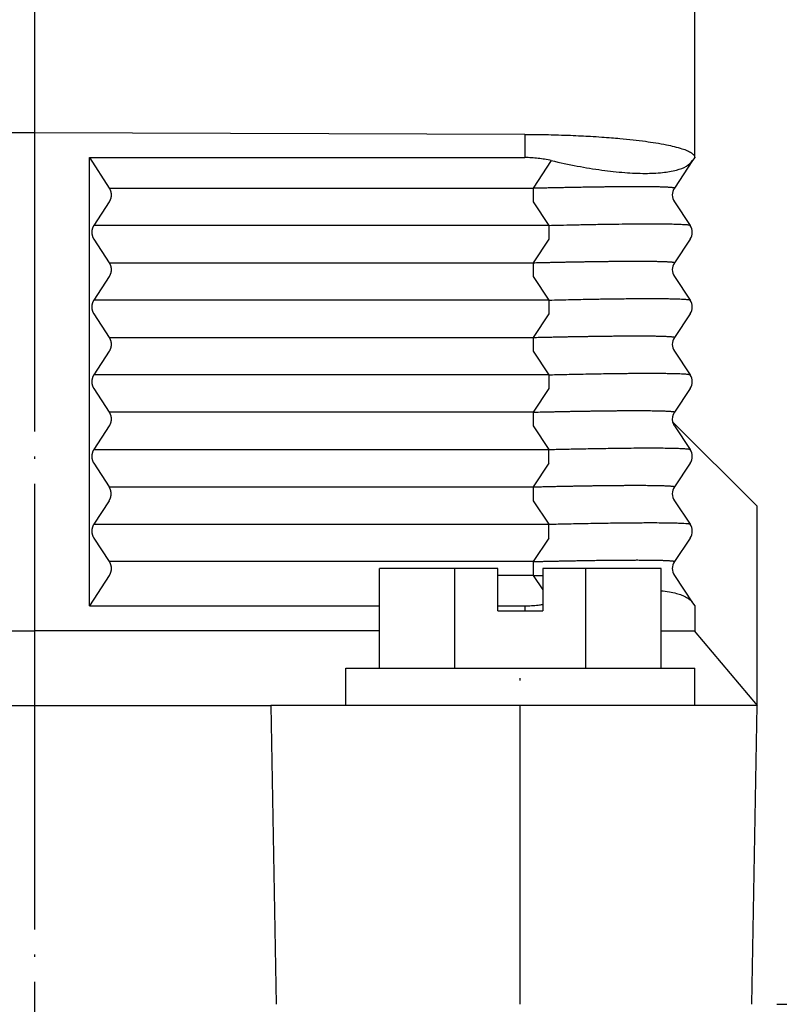
# Model space of a CAD drawing. Units: millimetres. Extents: x 0 to 594, y 0 to 420.
# Drawn here: x 429 to 459, y 191 to 230 of the extents above; entities that cross this region are included whole.
import ezdxf

# ---------------------------------------------------------------- set-up
doc = ezdxf.new("R2010")
doc.units = ezdxf.units.MM
doc.linetypes.add('DOT_CENTER', pattern=[14, 12, -1, 0, -1])
doc.layers.add('1', color=7, linetype='Continuous')
doc.styles.add('CONVERTER_13', font='simplex.shx', dxfattribs={"width": 0.95})
doc.dimstyles.new('ME10_DIM_10', dxfattribs={"dimtxt": 6, "dimasz": 6, "dimexe": 2, "dimexo": 1, "dimgap": 4, "dimtad": 1, "dimzin": 12, "dimdsep": 46, "dimtxsty": 'CONVERTER_13', "dimsah": 1, "dimcen": 0.09, "dimclrd": 2, "dimclre": 2, "dimclrt": 4, "dimadec": 0, "dimazin": 0, "dimtfac": 1, "dimtdec": 4, "dimtix": 1, "dimtmove": 0, "dimatfit": 3, "dimfxl": 1, "dimtolj": 1, "dimtzin": 0, "dimarcsym": 0})

# ---------------------------------------------------------------- blocks, each defined once
blk = doc.blocks.new('*D3')
at = {"layer": '1', "color": 2, "linetype": 'Continuous'}
for p, q in [((430.507, 290.781), (490.192, 290.781)), ((488.192, 190.781), (488.192, 290.781)), ((459.297, 190.781), (490.192, 190.781))]:
    blk.add_line(p, q, dxfattribs=at)
at = {"layer": '1', "color": 2}
for points in [[(488.982, 284.781), (487.402, 284.781), (488.192, 290.781)], [(487.402, 196.781), (488.982, 196.781), (488.192, 190.781)]]:
    blk.add_solid(points, dxfattribs=at)
at = {"layer": '1', "color": 4, "insert": (484.192, 230.374), "char_height": 6, "attachment_point": 7, "rotation": 90, "line_spacing_factor": 0.60024, "style": 'CONVERTER_13'}
blk.add_mtext('101', dxfattribs=at)

msp = doc.modelspace()

# ---------------------------------------------------------------- linework, layer by layer
at = {"color": 7, "linetype": 'DOT_CENTER'}
for p, q in [((429.507, 302.347), (429.507, 225.781)), ((429.507, 225.781), (429.507, 205.781)), ((429.507, 205.781), (429.507, 186.581))]:
    msp.add_line(p, q, dxfattribs=at)
at = {"color": 7, "linetype": 'Continuous'}
for p, q in [((456.007, 224.792), (456.007, 233.781)), ((429.507, 225.781), (409.823, 225.713)), ((449.19, 225.713), (429.507, 225.781)), ((449.19, 225.713), (449.19, 224.781)), ((431.713, 206.781), (431.713, 224.781)), ((431.713, 224.781), (432.506, 223.558)), ((431.713, 224.781), (449.19, 224.781)), ((450.253, 224.659), (449.52, 223.558)), ((455.925, 224.659), (455.192, 223.558)), ((456.007, 224.781), (455.925, 224.659)), ((456.007, 224.792), (456.007, 224.781)), ((432.506, 223.558), (449.52, 223.558)), ((432.506, 223.004), (431.893, 222.058)), ((449.52, 223.004), (450.15, 222.058)), ((455.192, 223.004), (455.822, 222.058)), ((450.15, 222.058), (431.893, 222.058)), ((431.893, 221.504), (432.506, 220.558)), ((450.15, 221.504), (449.52, 220.558)), ((455.822, 221.504), (455.192, 220.558)), ((432.506, 220.558), (449.52, 220.558)), ((432.506, 220.004), (431.893, 219.058)), ((449.52, 220.004), (450.15, 219.058)), ((455.192, 220.004), (455.822, 219.058)), ((450.15, 219.058), (431.893, 219.058)), ((431.893, 218.504), (432.506, 217.558)), ((450.15, 218.504), (449.52, 217.558)), ((455.822, 218.504), (455.192, 217.558)), ((432.506, 217.558), (449.52, 217.558)), ((432.506, 217.004), (431.893, 216.058)), ((449.52, 217.004), (450.15, 216.058)), ((455.192, 217.004), (455.822, 216.058)), ((450.15, 216.058), (431.893, 216.058)), ((431.893, 215.504), (432.506, 214.558)), ((450.15, 215.504), (449.52, 214.558)), ((455.822, 215.504), (455.192, 214.558)), ((449.52, 214.558), (432.506, 214.558)), ((432.506, 214.004), (431.893, 213.058)), ((449.52, 214.004), (450.15, 213.058)), ((458.507, 210.781), (455.121, 214.167)), ((455.192, 214.004), (455.822, 213.058)), ((431.893, 213.058), (450.15, 213.058)), ((431.893, 212.504), (432.506, 211.558)), ((450.15, 212.504), (449.52, 211.558)), ((455.822, 212.504), (455.192, 211.558)), ((432.506, 211.558), (449.52, 211.558)), ((432.506, 211.004), (431.893, 210.058)), ((449.52, 211.004), (450.15, 210.058)), ((455.192, 211.004), (455.822, 210.058)), ((458.507, 202.781), (458.507, 210.781)), ((431.893, 210.058), (450.15, 210.058)), ((431.893, 209.504), (432.506, 208.558)), ((450.15, 209.504), (449.52, 208.558)), ((455.822, 209.504), (455.192, 208.558)), ((449.52, 208.558), (432.506, 208.558)), ((432.506, 208.004), (431.713, 206.781)), ((446.376, 208.281), (443.357, 208.281)), ((443.357, 204.281), (443.357, 208.281)), ((448.107, 208.281), (446.376, 208.281)), ((446.376, 204.281), (446.376, 208.281)), ((448.107, 206.581), (448.107, 208.281)), ((449.52, 208.004), (448.107, 208.004)), ((449.52, 208.004), (449.907, 207.423)), ((451.638, 208.281), (449.907, 208.281)), ((449.907, 208.281), (449.907, 206.581)), ((451.638, 204.281), (451.638, 208.281)), ((454.657, 208.281), (451.638, 208.281)), ((454.657, 204.281), (454.657, 208.281)), ((455.192, 208.004), (455.925, 206.903)), ((431.713, 206.781), (443.357, 206.781)), ((448.107, 206.781), (449.19, 206.781)), ((449.19, 206.781), (449.19, 206.581)), ((455.925, 206.903), (456.007, 206.781)), ((456.007, 206.781), (456.007, 205.781)), ((448.107, 206.581), (449.907, 206.581)), ((410.234, 205.781), (429.507, 205.781)), ((443.357, 205.781), (429.507, 205.781)), ((454.657, 205.781), (455.989, 205.781)), ((455.989, 205.781), (456.007, 205.781)), ((455.989, 205.781), (458.507, 202.781)), ((442.007, 202.781), (442.007, 204.281)), ((442.007, 204.281), (443.357, 204.281)), ((443.357, 204.281), (446.376, 204.281)), ((446.376, 204.281), (451.638, 204.281)), ((451.638, 204.281), (453.585, 204.281)), ((453.585, 204.281), (454.657, 204.281)), ((454.657, 204.281), (456.007, 204.281)), ((456.007, 202.781), (456.007, 204.281)), ((410.686, 202.781), (429.507, 202.781)), ((429.507, 202.781), (431.999, 202.781)), ((431.999, 202.781), (438.998, 202.781)), ((442.007, 202.781), (438.998, 202.781)), ((438.998, 202.781), (439.207, 190.781)), ((445.997, 202.781), (442.007, 202.781)), ((451.508, 202.781), (445.997, 202.781)), ((456.007, 202.781), (451.508, 202.781)), ((458.507, 202.781), (456.007, 202.781)), ((458.297, 190.781), (458.507, 202.781))]:
    msp.add_line(p, q, dxfattribs=at)
for centre, start, end in [((455.608, 223.281), 146.3099, 213.6901), ((455.406, 221.781), 326.3099, 33.6901), ((455.608, 220.281), 146.3099, 213.6901), ((455.406, 218.781), 326.3099, 33.6901), ((455.608, 217.281), 146.3099, 213.6901), ((455.406, 215.781), 326.3099, 33.6901), ((455.608, 214.281), 146.3099, 193.1939), ((455.608, 214.281), 193.1939, 213.6901), ((455.406, 212.781), 326.3099, 33.6901), ((455.608, 211.281), 146.3099, 213.6901), ((455.406, 209.781), 326.3099, 33.6901), ((455.608, 208.281), 146.3099, 213.6901)]:
    msp.add_arc(centre, 0.5, start, end, dxfattribs=at)
for points, knots in [([(449.19, 225.713), (449.357, 225.712), (449.674, 225.71), (450.123, 225.702), (450.566, 225.691), (451.002, 225.676), (451.431, 225.657), (451.849, 225.635), (452.254, 225.609), (452.648, 225.58), (453.069, 225.543), (453.524, 225.498), (454.004, 225.439), (454.449, 225.374), (454.835, 225.305), (455.187, 225.227), (455.47, 225.15), (455.702, 225.065), (455.849, 224.991), (455.933, 224.928), (455.975, 224.883), (456.002, 224.838), (456.005, 224.806), (456.007, 224.792)], [0, 0, 0, 0, 0.501737, 0.95158, 1.345086, 1.831373, 2.261484, 2.633053, 3.086063, 3.480564, 3.816337, 4.354536, 4.852244, 5.267602, 5.704936, 6.027013, 6.347565, 6.584594, 6.767017, 6.841315, 6.897992, 6.950424, 6.993399, 6.993399, 6.993399, 6.993399]), ([(450.253, 224.659), (450.164, 224.678), (449.99, 224.715), (449.726, 224.752), (449.461, 224.776), (449.281, 224.779), (449.19, 224.781)], [0, 0, 0, 0, 0.273642, 0.534222, 0.798674, 1.072472, 1.072472, 1.072472, 1.072472]), ([(450.253, 224.659), (450.6, 224.582), (451.271, 224.435), (452.256, 224.275), (453.166, 224.174), (453.862, 224.142), (454.368, 224.151), (454.694, 224.175), (455.001, 224.215), (455.325, 224.287), (455.668, 224.395), (455.848, 224.579), (455.925, 224.659)], [0, 0, 0, 0, 1.06439, 2.063149, 2.990473, 3.80927, 4.151162, 4.509034, 4.789828, 5.076122, 5.509741, 5.837816, 5.837816, 5.837816, 5.837816]), ([(432.506, 223.558), (432.51, 223.553), (432.516, 223.544), (432.525, 223.528), (432.533, 223.513), (432.541, 223.497), (432.548, 223.48), (432.555, 223.464), (432.561, 223.446), (432.567, 223.429), (432.572, 223.411), (432.576, 223.393), (432.58, 223.375), (432.583, 223.356), (432.585, 223.338), (432.587, 223.319), (432.588, 223.3), (432.588, 223.281), (432.588, 223.262), (432.587, 223.243), (432.585, 223.224), (432.583, 223.206), (432.58, 223.187), (432.576, 223.169), (432.572, 223.151), (432.567, 223.133), (432.561, 223.115), (432.555, 223.098), (432.548, 223.081), (432.541, 223.065), (432.533, 223.049), (432.525, 223.033), (432.516, 223.018), (432.51, 223.008), (432.506, 223.004)], [0, 0, 0, 0, 0.0172897, 0.0347666, 0.0524222, 0.0702472, 0.0882318, 0.1063653, 0.1246366, 0.1430338, 0.1615445, 0.1801556, 0.1988539, 0.2176255, 0.236456, 0.2553312, 0.2742361, 0.293156, 0.312076, 0.3309809, 0.3498561, 0.3686866, 0.3874582, 0.4061565, 0.4247676, 0.4432783, 0.4616755, 0.4799468, 0.4980803, 0.5160649, 0.5338899, 0.5515455, 0.5690224, 0.5863121, 0.5863121, 0.5863121, 0.5863121]), ([(449.52, 223.558), (449.519, 223.53), (449.518, 223.47), (449.518, 223.377), (449.517, 223.281), (449.518, 223.185), (449.518, 223.092), (449.519, 223.032), (449.52, 223.004)], [0, 0, 0, 0, 0.086339, 0.1799873, 0.2773618, 0.3747363, 0.4683846, 0.5547236, 0.5547236, 0.5547236, 0.5547236]), ([(449.52, 223.558), (449.595, 223.56), (449.744, 223.564), (449.961, 223.569), (450.17, 223.574), (450.37, 223.578), (450.561, 223.582), (450.743, 223.586), (450.915, 223.589), (451.079, 223.592), (451.233, 223.595), (451.378, 223.598), (451.515, 223.6), (451.642, 223.602), (451.767, 223.604), (451.898, 223.606), (452.038, 223.608), (452.186, 223.61), (452.339, 223.612), (452.498, 223.614), (452.661, 223.616), (452.827, 223.618), (452.995, 223.619), (453.164, 223.62), (453.334, 223.621), (453.503, 223.621), (453.652, 223.622), (453.779, 223.622), (453.882, 223.621), (453.979, 223.621), (454.069, 223.62), (454.153, 223.62), (454.23, 223.619), (454.301, 223.618), (454.377, 223.617), (454.457, 223.616), (454.539, 223.614), (454.615, 223.612), (454.683, 223.61), (454.745, 223.608), (454.801, 223.606), (454.857, 223.604), (454.913, 223.601), (454.969, 223.598), (455.017, 223.595), (455.057, 223.591), (455.091, 223.588), (455.119, 223.584), (455.143, 223.581), (455.163, 223.577), (455.177, 223.573), (455.186, 223.569), (455.19, 223.566), (455.193, 223.562), (455.192, 223.56), (455.192, 223.558)], [0, 0, 0, 0, 0.22695, 0.444888, 0.653801, 0.853673, 1.044489, 1.226234, 1.398894, 1.562452, 1.716895, 1.862208, 1.998374, 2.12538, 2.243209, 2.375914, 2.516682, 2.66453, 2.818475, 2.977531, 3.140716, 3.307047, 3.475539, 3.645209, 3.815074, 3.984152, 4.151458, 4.26205, 4.365519, 4.462097, 4.552019, 4.635518, 4.712827, 4.784179, 4.849807, 4.940116, 5.022719, 5.097989, 5.166304, 5.228037, 5.283564, 5.333261, 5.397461, 5.453064, 5.5007, 5.541001, 5.574599, 5.60213, 5.62714, 5.647148, 5.662214, 5.670007, 5.675871, 5.679575, 5.683294, 5.683294, 5.683294, 5.683294]), ([(431.893, 222.058), (431.89, 222.053), (431.884, 222.044), (431.875, 222.028), (431.867, 222.013), (431.859, 221.997), (431.852, 221.98), (431.845, 221.964), (431.839, 221.946), (431.833, 221.929), (431.828, 221.911), (431.824, 221.893), (431.82, 221.875), (431.817, 221.856), (431.814, 221.838), (431.813, 221.819), (431.811, 221.8), (431.811, 221.781), (431.811, 221.762), (431.813, 221.743), (431.814, 221.724), (431.817, 221.706), (431.82, 221.687), (431.824, 221.669), (431.828, 221.651), (431.833, 221.633), (431.839, 221.615), (431.845, 221.598), (431.852, 221.581), (431.859, 221.565), (431.867, 221.549), (431.875, 221.533), (431.884, 221.518), (431.89, 221.508), (431.893, 221.504)], [0, 0, 0, 0, 0.0172897, 0.0347666, 0.0524222, 0.0702472, 0.0882318, 0.1063653, 0.1246366, 0.1430338, 0.1615445, 0.1801556, 0.1988539, 0.2176255, 0.236456, 0.2553312, 0.2742361, 0.293156, 0.312076, 0.3309809, 0.3498561, 0.3686866, 0.3874582, 0.4061565, 0.4247676, 0.4432783, 0.4616755, 0.4799468, 0.4980803, 0.5160649, 0.5338899, 0.5515455, 0.5690224, 0.5863121, 0.5863121, 0.5863121, 0.5863121]), ([(450.15, 222.058), (450.304, 222.062), (450.636, 222.07), (451.163, 222.082), (451.742, 222.094), (452.304, 222.104), (452.843, 222.112), (453.329, 222.117), (453.79, 222.121), (454.172, 222.122), (454.478, 222.121), (454.71, 222.12), (454.936, 222.117), (455.166, 222.113), (455.405, 222.107), (455.603, 222.092), (455.743, 222.088), (455.804, 222.065), (455.822, 222.058)], [0, 0, 0, 0, 0.462663, 0.995563, 1.580864, 2.200734, 2.682485, 3.198622, 3.65687, 4.067079, 4.343306, 4.574454, 4.764325, 5.020494, 5.265127, 5.481943, 5.619202, 5.676906, 5.676906, 5.676906, 5.676906]), ([(450.15, 222.058), (450.15, 222.03), (450.151, 221.97), (450.152, 221.877), (450.152, 221.781), (450.152, 221.685), (450.151, 221.592), (450.15, 221.532), (450.15, 221.504)], [0, 0, 0, 0, 0.086339, 0.1799873, 0.2773618, 0.3747363, 0.4683846, 0.5547235, 0.5547235, 0.5547235, 0.5547235]), ([(449.52, 220.558), (449.565, 220.559), (449.659, 220.562), (449.804, 220.565), (449.956, 220.569), (450.115, 220.572), (450.28, 220.576), (450.451, 220.58), (450.627, 220.583), (450.808, 220.587), (450.993, 220.591), (451.181, 220.594), (451.373, 220.598), (451.567, 220.601), (451.741, 220.604), (451.898, 220.606), (452.038, 220.608), (452.186, 220.61), (452.339, 220.612), (452.498, 220.614), (452.661, 220.616), (452.827, 220.618), (452.995, 220.619), (453.164, 220.62), (453.334, 220.621), (453.503, 220.621), (453.652, 220.622), (453.779, 220.622), (453.882, 220.621), (453.979, 220.621), (454.069, 220.62), (454.153, 220.62), (454.23, 220.619), (454.301, 220.618), (454.38, 220.617), (454.469, 220.615), (454.568, 220.613), (454.666, 220.611), (454.761, 220.608), (454.845, 220.605), (454.919, 220.601), (454.981, 220.597), (455.034, 220.593), (455.08, 220.589), (455.116, 220.585), (455.143, 220.581), (455.163, 220.577), (455.177, 220.573), (455.186, 220.569), (455.19, 220.566), (455.193, 220.562), (455.192, 220.56), (455.192, 220.558)], [0, 0, 0, 0, 0.13703, 0.281973, 0.434288, 0.593429, 0.758854, 0.930018, 1.106378, 1.287391, 1.472512, 1.661198, 1.852905, 2.04709, 2.243209, 2.375914, 2.516682, 2.66453, 2.818475, 2.977531, 3.140716, 3.307047, 3.475539, 3.645209, 3.815074, 3.984152, 4.151458, 4.26205, 4.365519, 4.462097, 4.552019, 4.635518, 4.712827, 4.784179, 4.849807, 4.94989, 5.049976, 5.148366, 5.24336, 5.333261, 5.403007, 5.464713, 5.51843, 5.564213, 5.602128, 5.627138, 5.647146, 5.662212, 5.670005, 5.675869, 5.679573, 5.683292, 5.683292, 5.683292, 5.683292]), ([(432.506, 220.558), (432.51, 220.553), (432.516, 220.544), (432.525, 220.528), (432.533, 220.513), (432.541, 220.497), (432.548, 220.48), (432.555, 220.464), (432.561, 220.446), (432.567, 220.429), (432.572, 220.411), (432.576, 220.393), (432.58, 220.375), (432.583, 220.356), (432.585, 220.338), (432.587, 220.319), (432.588, 220.3), (432.588, 220.281), (432.588, 220.262), (432.587, 220.243), (432.585, 220.224), (432.583, 220.206), (432.58, 220.187), (432.576, 220.169), (432.572, 220.151), (432.567, 220.133), (432.561, 220.115), (432.555, 220.098), (432.548, 220.081), (432.541, 220.065), (432.533, 220.049), (432.525, 220.033), (432.516, 220.018), (432.51, 220.008), (432.506, 220.004)], [0, 0, 0, 0, 0.0172897, 0.0347666, 0.0524222, 0.0702472, 0.0882318, 0.1063653, 0.1246366, 0.1430338, 0.1615445, 0.1801556, 0.1988539, 0.2176255, 0.236456, 0.2553312, 0.2742361, 0.293156, 0.312076, 0.3309809, 0.3498561, 0.3686866, 0.3874582, 0.4061565, 0.4247676, 0.4432783, 0.4616755, 0.4799468, 0.4980803, 0.5160649, 0.5338899, 0.5515455, 0.5690224, 0.5863121, 0.5863121, 0.5863121, 0.5863121]), ([(449.52, 220.558), (449.519, 220.53), (449.518, 220.47), (449.518, 220.377), (449.517, 220.281), (449.518, 220.185), (449.518, 220.092), (449.519, 220.032), (449.52, 220.004)], [0, 0, 0, 0, 0.086339, 0.1799873, 0.2773618, 0.3747363, 0.4683846, 0.5547236, 0.5547236, 0.5547236, 0.5547236]), ([(431.893, 219.058), (431.89, 219.053), (431.884, 219.044), (431.875, 219.028), (431.867, 219.013), (431.859, 218.997), (431.852, 218.98), (431.845, 218.964), (431.839, 218.946), (431.833, 218.929), (431.828, 218.911), (431.824, 218.893), (431.82, 218.875), (431.817, 218.856), (431.814, 218.838), (431.813, 218.819), (431.811, 218.8), (431.811, 218.781), (431.811, 218.762), (431.813, 218.743), (431.814, 218.724), (431.817, 218.706), (431.82, 218.687), (431.824, 218.669), (431.828, 218.651), (431.833, 218.633), (431.839, 218.615), (431.845, 218.598), (431.852, 218.581), (431.859, 218.565), (431.867, 218.549), (431.875, 218.533), (431.884, 218.518), (431.89, 218.508), (431.893, 218.504)], [0, 0, 0, 0, 0.0172897, 0.0347666, 0.0524222, 0.0702472, 0.0882318, 0.1063653, 0.1246366, 0.1430338, 0.1615445, 0.1801556, 0.1988539, 0.2176255, 0.236456, 0.2553312, 0.2742361, 0.293156, 0.312076, 0.3309809, 0.3498561, 0.3686866, 0.3874582, 0.4061565, 0.4247676, 0.4432783, 0.4616755, 0.4799468, 0.4980803, 0.5160649, 0.5338899, 0.5515455, 0.5690224, 0.5863121, 0.5863121, 0.5863121, 0.5863121]), ([(450.15, 219.058), (450.307, 219.062), (450.608, 219.07), (451.038, 219.079), (451.427, 219.088), (451.773, 219.094), (452.076, 219.1), (452.369, 219.105), (452.673, 219.109), (453.005, 219.114), (453.325, 219.117), (453.63, 219.12), (453.92, 219.121), (454.24, 219.122), (454.572, 219.121), (454.867, 219.118), (455.095, 219.114), (455.262, 219.11), (455.409, 219.105), (455.533, 219.099), (455.633, 219.093), (455.715, 219.084), (455.777, 219.08), (455.811, 219.063), (455.822, 219.058)], [0, 0, 0, 0, 0.472234, 0.902823, 1.291366, 1.637466, 1.940722, 2.200735, 2.516973, 2.851818, 3.198622, 3.476015, 3.768172, 4.06708, 4.435509, 4.764326, 4.953619, 5.120506, 5.26513, 5.394758, 5.493193, 5.564947, 5.642263, 5.677214, 5.677214, 5.677214, 5.677214]), ([(450.15, 219.058), (450.15, 219.03), (450.151, 218.97), (450.152, 218.877), (450.152, 218.781), (450.152, 218.685), (450.151, 218.592), (450.15, 218.532), (450.15, 218.504)], [0, 0, 0, 0, 0.086339, 0.1799873, 0.2773618, 0.3747363, 0.4683846, 0.5547235, 0.5547235, 0.5547235, 0.5547235]), ([(432.506, 217.558), (432.51, 217.553), (432.516, 217.544), (432.525, 217.528), (432.533, 217.513), (432.541, 217.497), (432.548, 217.48), (432.555, 217.464), (432.561, 217.446), (432.567, 217.429), (432.572, 217.411), (432.576, 217.393), (432.58, 217.375), (432.583, 217.356), (432.585, 217.338), (432.587, 217.319), (432.588, 217.3), (432.588, 217.281), (432.588, 217.262), (432.587, 217.243), (432.585, 217.224), (432.583, 217.206), (432.58, 217.187), (432.576, 217.169), (432.572, 217.151), (432.567, 217.133), (432.561, 217.115), (432.555, 217.098), (432.548, 217.081), (432.541, 217.065), (432.533, 217.049), (432.525, 217.033), (432.516, 217.018), (432.51, 217.008), (432.506, 217.004)], [0, 0, 0, 0, 0.0172897, 0.0347666, 0.0524222, 0.0702472, 0.0882318, 0.1063653, 0.1246366, 0.1430338, 0.1615445, 0.1801556, 0.1988539, 0.2176255, 0.236456, 0.2553312, 0.2742361, 0.293156, 0.312076, 0.3309809, 0.3498561, 0.3686866, 0.3874582, 0.4061565, 0.4247676, 0.4432783, 0.4616755, 0.4799468, 0.4980803, 0.5160649, 0.5338899, 0.5515455, 0.5690224, 0.5863121, 0.5863121, 0.5863121, 0.5863121]), ([(449.52, 217.558), (449.519, 217.53), (449.518, 217.47), (449.518, 217.377), (449.517, 217.281), (449.518, 217.185), (449.518, 217.092), (449.519, 217.032), (449.52, 217.004)], [0, 0, 0, 0, 0.086339, 0.1799873, 0.2773618, 0.3747363, 0.4683846, 0.5547236, 0.5547236, 0.5547236, 0.5547236]), ([(449.52, 217.558), (449.565, 217.559), (449.659, 217.562), (449.804, 217.565), (449.956, 217.569), (450.115, 217.572), (450.28, 217.576), (450.451, 217.58), (450.627, 217.583), (450.808, 217.587), (450.993, 217.591), (451.181, 217.594), (451.373, 217.598), (451.567, 217.601), (451.778, 217.604), (452.003, 217.608), (452.239, 217.611), (452.467, 217.614), (452.687, 217.616), (452.9, 217.618), (453.104, 217.62), (453.301, 217.621), (453.488, 217.621), (453.669, 217.622), (453.846, 217.621), (454.021, 217.621), (454.196, 217.619), (454.342, 217.618), (454.457, 217.616), (454.539, 217.614), (454.615, 217.612), (454.683, 217.61), (454.745, 217.608), (454.801, 217.606), (454.859, 217.604), (454.919, 217.601), (454.981, 217.597), (455.034, 217.593), (455.08, 217.589), (455.116, 217.585), (455.143, 217.581), (455.163, 217.577), (455.177, 217.573), (455.186, 217.569), (455.19, 217.566), (455.193, 217.562), (455.192, 217.56), (455.192, 217.558)], [0, 0, 0, 0, 0.13703, 0.281973, 0.434288, 0.593429, 0.758854, 0.930018, 1.106378, 1.287391, 1.472512, 1.661198, 1.852905, 2.04709, 2.243209, 2.486258, 2.72201, 2.950268, 3.170835, 3.383516, 3.588115, 3.784436, 3.972282, 4.151458, 4.326059, 4.502744, 4.678373, 4.849806, 4.940116, 5.022718, 5.097989, 5.166303, 5.228037, 5.283564, 5.333261, 5.403007, 5.464713, 5.51843, 5.564213, 5.602128, 5.627138, 5.647146, 5.662212, 5.670005, 5.675869, 5.679573, 5.683292, 5.683292, 5.683292, 5.683292]), ([(431.893, 216.058), (431.89, 216.053), (431.884, 216.044), (431.875, 216.028), (431.867, 216.013), (431.859, 215.997), (431.852, 215.98), (431.845, 215.964), (431.839, 215.946), (431.833, 215.929), (431.828, 215.911), (431.824, 215.893), (431.82, 215.875), (431.817, 215.856), (431.814, 215.838), (431.813, 215.819), (431.811, 215.8), (431.811, 215.781), (431.811, 215.762), (431.813, 215.743), (431.814, 215.724), (431.817, 215.706), (431.82, 215.687), (431.824, 215.669), (431.828, 215.651), (431.833, 215.633), (431.839, 215.615), (431.845, 215.598), (431.852, 215.581), (431.859, 215.565), (431.867, 215.549), (431.875, 215.533), (431.884, 215.518), (431.89, 215.508), (431.893, 215.504)], [0, 0, 0, 0, 0.0172897, 0.0347666, 0.0524222, 0.0702472, 0.0882318, 0.1063653, 0.1246366, 0.1430338, 0.1615445, 0.1801556, 0.1988539, 0.2176255, 0.236456, 0.2553312, 0.2742361, 0.293156, 0.312076, 0.3309809, 0.3498561, 0.3686866, 0.3874582, 0.4061565, 0.4247676, 0.4432783, 0.4616755, 0.4799468, 0.4980803, 0.5160649, 0.5338899, 0.5515455, 0.5690224, 0.5863121, 0.5863121, 0.5863121, 0.5863121]), ([(450.15, 216.058), (450.25, 216.061), (450.461, 216.066), (450.793, 216.074), (451.153, 216.082), (451.537, 216.09), (451.938, 216.098), (452.308, 216.104), (452.63, 216.109), (452.892, 216.112), (453.129, 216.115), (453.381, 216.118), (453.652, 216.12), (453.941, 216.121), (454.226, 216.122), (454.505, 216.121), (454.774, 216.119), (455.014, 216.116), (455.225, 216.111), (455.398, 216.105), (455.533, 216.099), (455.633, 216.092), (455.71, 216.086), (455.765, 216.077), (455.803, 216.071), (455.817, 216.061), (455.822, 216.058)], [0, 0, 0, 0, 0.299757, 0.633373, 0.995563, 1.381042, 1.784527, 2.200734, 2.489327, 2.75149, 2.987747, 3.198622, 3.509457, 3.798946, 4.06708, 4.365265, 4.6349, 4.875244, 5.085563, 5.26513, 5.394758, 5.493193, 5.564946, 5.625518, 5.661064, 5.677515, 5.677515, 5.677515, 5.677515]), ([(450.15, 216.058), (450.15, 216.03), (450.151, 215.97), (450.152, 215.877), (450.152, 215.781), (450.152, 215.685), (450.151, 215.592), (450.15, 215.532), (450.15, 215.504)], [0, 0, 0, 0, 0.086339, 0.1799873, 0.2773618, 0.3747363, 0.4683846, 0.5547235, 0.5547235, 0.5547235, 0.5547235]), ([(432.506, 214.558), (432.51, 214.553), (432.516, 214.544), (432.525, 214.528), (432.533, 214.513), (432.541, 214.497), (432.548, 214.48), (432.555, 214.464), (432.561, 214.446), (432.567, 214.429), (432.572, 214.411), (432.576, 214.393), (432.58, 214.375), (432.583, 214.356), (432.585, 214.338), (432.587, 214.319), (432.588, 214.3), (432.588, 214.281), (432.588, 214.262), (432.587, 214.243), (432.585, 214.224), (432.583, 214.206), (432.58, 214.187), (432.576, 214.169), (432.572, 214.151), (432.567, 214.133), (432.561, 214.115), (432.555, 214.098), (432.548, 214.081), (432.541, 214.065), (432.533, 214.049), (432.525, 214.033), (432.516, 214.018), (432.51, 214.008), (432.506, 214.004)], [0, 0, 0, 0, 0.0172897, 0.0347666, 0.0524222, 0.0702472, 0.0882318, 0.1063653, 0.1246366, 0.1430338, 0.1615445, 0.1801556, 0.1988539, 0.2176255, 0.236456, 0.2553312, 0.2742361, 0.293156, 0.312076, 0.3309809, 0.3498561, 0.3686866, 0.3874582, 0.4061565, 0.4247676, 0.4432783, 0.4616755, 0.4799468, 0.4980803, 0.5160649, 0.5338899, 0.5515455, 0.5690224, 0.5863121, 0.5863121, 0.5863121, 0.5863121]), ([(449.52, 214.558), (449.519, 214.53), (449.518, 214.47), (449.518, 214.377), (449.517, 214.281), (449.518, 214.185), (449.518, 214.092), (449.519, 214.032), (449.52, 214.004)], [0, 0, 0, 0, 0.086339, 0.1799873, 0.2773618, 0.3747363, 0.4683846, 0.5547236, 0.5547236, 0.5547236, 0.5547236]), ([(449.52, 214.558), (449.565, 214.559), (449.659, 214.562), (449.804, 214.565), (449.956, 214.569), (450.115, 214.572), (450.28, 214.576), (450.451, 214.58), (450.627, 214.583), (450.808, 214.587), (450.993, 214.591), (451.181, 214.594), (451.373, 214.598), (451.567, 214.601), (451.755, 214.604), (451.932, 214.607), (452.096, 214.609), (452.251, 214.611), (452.397, 214.613), (452.534, 214.615), (452.662, 214.616), (452.801, 214.617), (452.955, 214.619), (453.129, 214.62), (453.307, 214.621), (453.488, 214.621), (453.661, 214.622), (453.822, 214.621), (453.968, 214.621), (454.106, 214.62), (454.236, 214.619), (454.359, 214.617), (454.473, 214.615), (454.58, 214.613), (454.678, 214.611), (454.768, 214.608), (454.848, 214.604), (454.919, 214.601), (454.981, 214.597), (455.034, 214.593), (455.08, 214.589), (455.116, 214.585), (455.143, 214.581), (455.163, 214.577), (455.177, 214.573), (455.186, 214.569), (455.19, 214.566), (455.193, 214.562), (455.192, 214.56), (455.192, 214.558)], [0, 0, 0, 0, 0.13703, 0.281973, 0.434288, 0.593429, 0.758854, 0.930018, 1.106378, 1.287391, 1.472512, 1.661198, 1.852905, 2.04709, 2.243209, 2.416042, 2.579758, 2.734478, 2.880324, 3.017418, 3.145881, 3.265835, 3.433754, 3.608175, 3.787199, 3.968926, 4.151458, 4.305037, 4.451005, 4.589267, 4.719726, 4.842286, 4.956851, 5.063325, 5.161614, 5.251624, 5.333261, 5.403007, 5.464713, 5.51843, 5.564213, 5.602128, 5.627138, 5.647146, 5.662212, 5.670005, 5.675869, 5.679573, 5.683292, 5.683292, 5.683292, 5.683292]), ([(450.15, 213.058), (450.25, 213.061), (450.461, 213.066), (450.793, 213.074), (451.153, 213.082), (451.537, 213.09), (451.938, 213.098), (452.338, 213.104), (452.713, 213.11), (453.046, 213.114), (453.393, 213.118), (453.778, 213.121), (454.184, 213.122), (454.565, 213.121), (454.883, 213.118), (455.166, 213.113), (455.376, 213.106), (455.533, 213.099), (455.633, 213.092), (455.707, 213.086), (455.761, 213.078), (455.798, 213.072), (455.816, 213.062), (455.822, 213.058)], [0, 0, 0, 0, 0.299757, 0.633373, 0.995563, 1.381042, 1.784527, 2.200734, 2.579625, 2.911841, 3.198622, 3.620749, 4.067079, 4.41546, 4.764325, 5.020494, 5.265127, 5.394755, 5.49319, 5.564944, 5.617473, 5.656294, 5.677442, 5.677442, 5.677442, 5.677442]), ([(431.893, 213.058), (431.89, 213.053), (431.884, 213.044), (431.875, 213.028), (431.867, 213.013), (431.859, 212.997), (431.852, 212.98), (431.845, 212.964), (431.839, 212.946), (431.833, 212.929), (431.828, 212.911), (431.824, 212.893), (431.82, 212.875), (431.817, 212.856), (431.814, 212.838), (431.813, 212.819), (431.811, 212.8), (431.811, 212.781), (431.811, 212.762), (431.813, 212.743), (431.814, 212.724), (431.817, 212.706), (431.82, 212.687), (431.824, 212.669), (431.828, 212.651), (431.833, 212.633), (431.839, 212.615), (431.845, 212.598), (431.852, 212.581), (431.859, 212.565), (431.867, 212.549), (431.875, 212.533), (431.884, 212.518), (431.89, 212.508), (431.893, 212.504)], [0, 0, 0, 0, 0.0172897, 0.0347666, 0.0524222, 0.0702472, 0.0882318, 0.1063653, 0.1246366, 0.1430338, 0.1615445, 0.1801556, 0.1988539, 0.2176255, 0.236456, 0.2553312, 0.2742361, 0.293156, 0.312076, 0.3309809, 0.3498561, 0.3686866, 0.3874582, 0.4061565, 0.4247676, 0.4432783, 0.4616755, 0.4799468, 0.4980803, 0.5160649, 0.5338899, 0.5515455, 0.5690224, 0.5863121, 0.5863121, 0.5863121, 0.5863121]), ([(450.15, 212.504), (450.15, 212.532), (450.151, 212.592), (450.152, 212.685), (450.152, 212.781), (450.152, 212.877), (450.151, 212.97), (450.15, 213.03), (450.15, 213.058)], [0, 0, 0, 0, 0.086339, 0.1799873, 0.2773618, 0.3747363, 0.4683846, 0.5547235, 0.5547235, 0.5547235, 0.5547235]), ([(432.506, 211.004), (432.51, 211.008), (432.516, 211.018), (432.525, 211.033), (432.533, 211.049), (432.541, 211.065), (432.548, 211.081), (432.555, 211.098), (432.561, 211.115), (432.567, 211.133), (432.572, 211.151), (432.576, 211.169), (432.58, 211.187), (432.583, 211.206), (432.585, 211.224), (432.587, 211.243), (432.588, 211.262), (432.588, 211.281), (432.588, 211.3), (432.587, 211.319), (432.585, 211.338), (432.583, 211.356), (432.58, 211.375), (432.576, 211.393), (432.572, 211.411), (432.567, 211.429), (432.561, 211.446), (432.555, 211.464), (432.548, 211.48), (432.541, 211.497), (432.533, 211.513), (432.525, 211.528), (432.516, 211.544), (432.51, 211.553), (432.506, 211.558)], [0, 0, 0, 0, 0.0172897, 0.0347666, 0.0524222, 0.0702472, 0.0882318, 0.1063653, 0.1246366, 0.1430338, 0.1615445, 0.1801556, 0.1988539, 0.2176255, 0.236456, 0.2553312, 0.2742361, 0.293156, 0.312076, 0.3309809, 0.3498561, 0.3686866, 0.3874582, 0.4061565, 0.4247676, 0.4432783, 0.4616755, 0.4799468, 0.4980803, 0.5160649, 0.5338899, 0.5515455, 0.5690224, 0.5863121, 0.5863121, 0.5863121, 0.5863121]), ([(449.52, 211.558), (449.519, 211.53), (449.518, 211.47), (449.518, 211.377), (449.517, 211.281), (449.518, 211.185), (449.518, 211.092), (449.519, 211.032), (449.52, 211.004)], [0, 0, 0, 0, 0.086339, 0.1799873, 0.2773618, 0.3747363, 0.4683846, 0.5547236, 0.5547236, 0.5547236, 0.5547236]), ([(449.52, 211.558), (449.595, 211.56), (449.744, 211.564), (449.961, 211.569), (450.17, 211.574), (450.37, 211.578), (450.561, 211.582), (450.743, 211.586), (450.915, 211.589), (451.079, 211.592), (451.233, 211.595), (451.378, 211.598), (451.515, 211.6), (451.642, 211.602), (451.781, 211.604), (451.932, 211.607), (452.096, 211.609), (452.251, 211.611), (452.397, 211.613), (452.534, 211.615), (452.662, 211.616), (452.81, 211.617), (452.976, 211.619), (453.162, 211.62), (453.339, 211.621), (453.508, 211.621), (453.668, 211.622), (453.822, 211.621), (453.968, 211.621), (454.106, 211.62), (454.236, 211.619), (454.359, 211.617), (454.473, 211.615), (454.58, 211.613), (454.678, 211.611), (454.768, 211.608), (454.846, 211.604), (454.913, 211.601), (454.972, 211.598), (455.027, 211.594), (455.076, 211.59), (455.114, 211.585), (455.143, 211.581), (455.163, 211.577), (455.177, 211.573), (455.186, 211.569), (455.19, 211.566), (455.193, 211.562), (455.192, 211.56), (455.192, 211.558)], [0, 0, 0, 0, 0.22695, 0.444888, 0.653801, 0.853673, 1.044489, 1.226234, 1.398894, 1.562452, 1.716895, 1.862208, 1.998374, 2.12538, 2.243209, 2.416042, 2.579758, 2.734478, 2.880324, 3.017418, 3.145881, 3.265835, 3.460158, 3.645849, 3.822941, 3.991466, 4.151458, 4.305037, 4.451005, 4.589267, 4.719726, 4.842286, 4.956851, 5.063325, 5.161614, 5.251624, 5.333261, 5.395349, 5.454677, 5.509844, 5.559454, 5.602127, 5.627138, 5.647145, 5.662212, 5.670005, 5.675869, 5.679573, 5.683291, 5.683291, 5.683291, 5.683291]), ([(431.893, 210.058), (431.89, 210.053), (431.884, 210.044), (431.875, 210.028), (431.867, 210.013), (431.859, 209.997), (431.852, 209.98), (431.845, 209.964), (431.839, 209.946), (431.833, 209.929), (431.828, 209.911), (431.824, 209.893), (431.82, 209.875), (431.817, 209.856), (431.814, 209.838), (431.813, 209.819), (431.811, 209.8), (431.811, 209.781), (431.811, 209.762), (431.813, 209.743), (431.814, 209.724), (431.817, 209.706), (431.82, 209.687), (431.824, 209.669), (431.828, 209.651), (431.833, 209.633), (431.839, 209.615), (431.845, 209.598), (431.852, 209.581), (431.859, 209.565), (431.867, 209.549), (431.875, 209.533), (431.884, 209.518), (431.89, 209.508), (431.893, 209.504)], [0, 0, 0, 0, 0.0172897, 0.0347666, 0.0524222, 0.0702472, 0.0882318, 0.1063653, 0.1246366, 0.1430338, 0.1615445, 0.1801556, 0.1988539, 0.2176255, 0.236456, 0.2553312, 0.2742361, 0.293156, 0.312076, 0.3309809, 0.3498561, 0.3686866, 0.3874582, 0.4061565, 0.4247676, 0.4432783, 0.4616755, 0.4799468, 0.4980803, 0.5160649, 0.5338899, 0.5515455, 0.5690224, 0.5863121, 0.5863121, 0.5863121, 0.5863121]), ([(450.15, 210.058), (450.25, 210.061), (450.461, 210.066), (450.793, 210.074), (451.153, 210.082), (451.537, 210.09), (451.938, 210.098), (452.338, 210.104), (452.713, 210.11), (453.046, 210.114), (453.363, 210.117), (453.666, 210.12), (453.956, 210.121), (454.257, 210.122), (454.572, 210.121), (454.896, 210.118), (455.172, 210.113), (455.393, 210.106), (455.568, 210.097), (455.686, 210.089), (455.761, 210.078), (455.798, 210.072), (455.816, 210.062), (455.822, 210.058)], [0, 0, 0, 0, 0.299757, 0.633373, 0.995563, 1.381042, 1.784527, 2.200734, 2.579625, 2.911841, 3.198622, 3.531555, 3.820236, 4.06708, 4.435509, 4.764326, 5.039854, 5.265128, 5.427713, 5.564934, 5.617464, 5.656284, 5.677432, 5.677432, 5.677432, 5.677432]), ([(450.15, 209.504), (450.15, 209.532), (450.151, 209.592), (450.152, 209.685), (450.152, 209.781), (450.152, 209.877), (450.151, 209.97), (450.15, 210.03), (450.15, 210.058)], [0, 0, 0, 0, 0.086339, 0.1799873, 0.2773618, 0.3747363, 0.4683846, 0.5547235, 0.5547235, 0.5547235, 0.5547235]), ([(432.506, 208.558), (432.51, 208.553), (432.516, 208.544), (432.525, 208.528), (432.533, 208.513), (432.541, 208.497), (432.548, 208.48), (432.555, 208.464), (432.561, 208.446), (432.567, 208.429), (432.572, 208.411), (432.576, 208.393), (432.58, 208.375), (432.583, 208.356), (432.585, 208.338), (432.587, 208.319), (432.588, 208.3), (432.588, 208.281), (432.588, 208.262), (432.587, 208.243), (432.585, 208.224), (432.583, 208.206), (432.58, 208.187), (432.576, 208.169), (432.572, 208.151), (432.567, 208.133), (432.561, 208.115), (432.555, 208.098), (432.548, 208.081), (432.541, 208.065), (432.533, 208.049), (432.525, 208.033), (432.516, 208.018), (432.51, 208.008), (432.506, 208.004)], [0, 0, 0, 0, 0.0172897, 0.0347666, 0.0524222, 0.0702472, 0.0882318, 0.1063653, 0.1246366, 0.1430338, 0.1615445, 0.1801556, 0.1988539, 0.2176255, 0.236456, 0.2553312, 0.2742361, 0.293156, 0.312076, 0.3309809, 0.3498561, 0.3686866, 0.3874582, 0.4061565, 0.4247676, 0.4432783, 0.4616755, 0.4799468, 0.4980803, 0.5160649, 0.5338899, 0.5515455, 0.5690224, 0.5863121, 0.5863121, 0.5863121, 0.5863121]), ([(449.52, 208.558), (449.519, 208.53), (449.518, 208.47), (449.518, 208.377), (449.517, 208.281), (449.518, 208.185), (449.518, 208.092), (449.519, 208.032), (449.52, 208.004)], [0, 0, 0, 0, 0.086339, 0.1799873, 0.2773618, 0.3747363, 0.4683846, 0.5547236, 0.5547236, 0.5547236, 0.5547236]), ([(449.52, 208.558), (449.565, 208.559), (449.659, 208.562), (449.804, 208.565), (449.956, 208.569), (450.115, 208.572), (450.28, 208.576), (450.451, 208.58), (450.627, 208.583), (450.808, 208.587), (450.993, 208.591), (451.181, 208.594), (451.373, 208.598), (451.567, 208.601), (451.778, 208.604), (452.003, 208.608), (452.239, 208.611), (452.467, 208.614), (452.687, 208.616), (452.9, 208.618), (453.104, 208.62), (453.301, 208.621), (453.488, 208.621), (453.648, 208.622), (453.779, 208.622), (453.882, 208.621), (453.979, 208.621), (454.069, 208.62), (454.153, 208.62), (454.23, 208.619), (454.301, 208.618), (454.377, 208.617), (454.457, 208.616), (454.539, 208.614), (454.615, 208.612), (454.683, 208.61), (454.745, 208.608), (454.801, 208.606), (454.859, 208.604), (454.919, 208.601), (454.981, 208.597), (455.034, 208.593), (455.08, 208.589), (455.116, 208.585), (455.143, 208.581), (455.163, 208.577), (455.177, 208.573), (455.186, 208.569), (455.19, 208.566), (455.193, 208.562), (455.192, 208.56), (455.192, 208.558)], [0, 0, 0, 0, 0.137029, 0.281973, 0.434288, 0.593429, 0.758854, 0.930018, 1.106378, 1.287391, 1.472512, 1.661197, 1.852905, 2.04709, 2.243209, 2.486258, 2.72201, 2.950268, 3.170835, 3.383516, 3.588115, 3.784436, 3.972282, 4.151458, 4.26205, 4.365518, 4.462097, 4.552019, 4.635518, 4.712827, 4.784179, 4.849807, 4.940116, 5.022718, 5.097989, 5.166304, 5.228037, 5.283564, 5.333261, 5.403007, 5.464713, 5.51843, 5.564214, 5.602128, 5.627138, 5.647146, 5.662213, 5.670006, 5.67587, 5.679574, 5.683292, 5.683292, 5.683292, 5.683292]), ([(449.52, 208.004), (449.582, 208.002), (449.711, 207.999), (449.84, 207.996), (449.907, 207.994)], [0, 0, 0, 0, 0.1865349, 0.3870982, 0.3870982, 0.3870982, 0.3870982]), ([(454.657, 207.388), (454.768, 207.375), (454.977, 207.352), (455.254, 207.293), (455.487, 207.219), (455.671, 207.133), (455.824, 207.03), (455.893, 206.944), (455.925, 206.903)], [0, 0, 0, 0, 0.334927, 0.630199, 0.848806, 1.066238, 1.240325, 1.394916, 1.394916, 1.394916, 1.394916]), ([(449.19, 206.781), (449.279, 206.782), (449.459, 206.785), (449.668, 206.804), (449.817, 206.823), (449.877, 206.832), (449.907, 206.836)], [0, 0, 0, 0, 0.2686709, 0.5382502, 0.6289226, 0.7195309, 0.7195309, 0.7195309, 0.7195309])]:
    msp.add_open_spline(points, degree=3, knots=knots, dxfattribs=at)
at = {"layer": '1', "color": 7, "linetype": 'DOT_CENTER'}
msp.add_line((449.007, 190.781), (449.007, 204.281), dxfattribs=at)

# ---------------------------------------------------------------- dimensions: what is measured, and where the dimension line sits
at = {"layer": '1'}
dim = msp.add_linear_dim(base=(488.192, 190.781), p1=(429.507, 290.781), p2=(458.297, 190.781), angle=90, text='101', dimstyle='ME10_DIM_10', dxfattribs=at)
dim.commit()
dim.dimension.update_dxf_attribs({"geometry": '*D3', "text_midpoint": (481.192, 235.774), "text_rotation": 90})

doc.saveas('drawing.dxf')
